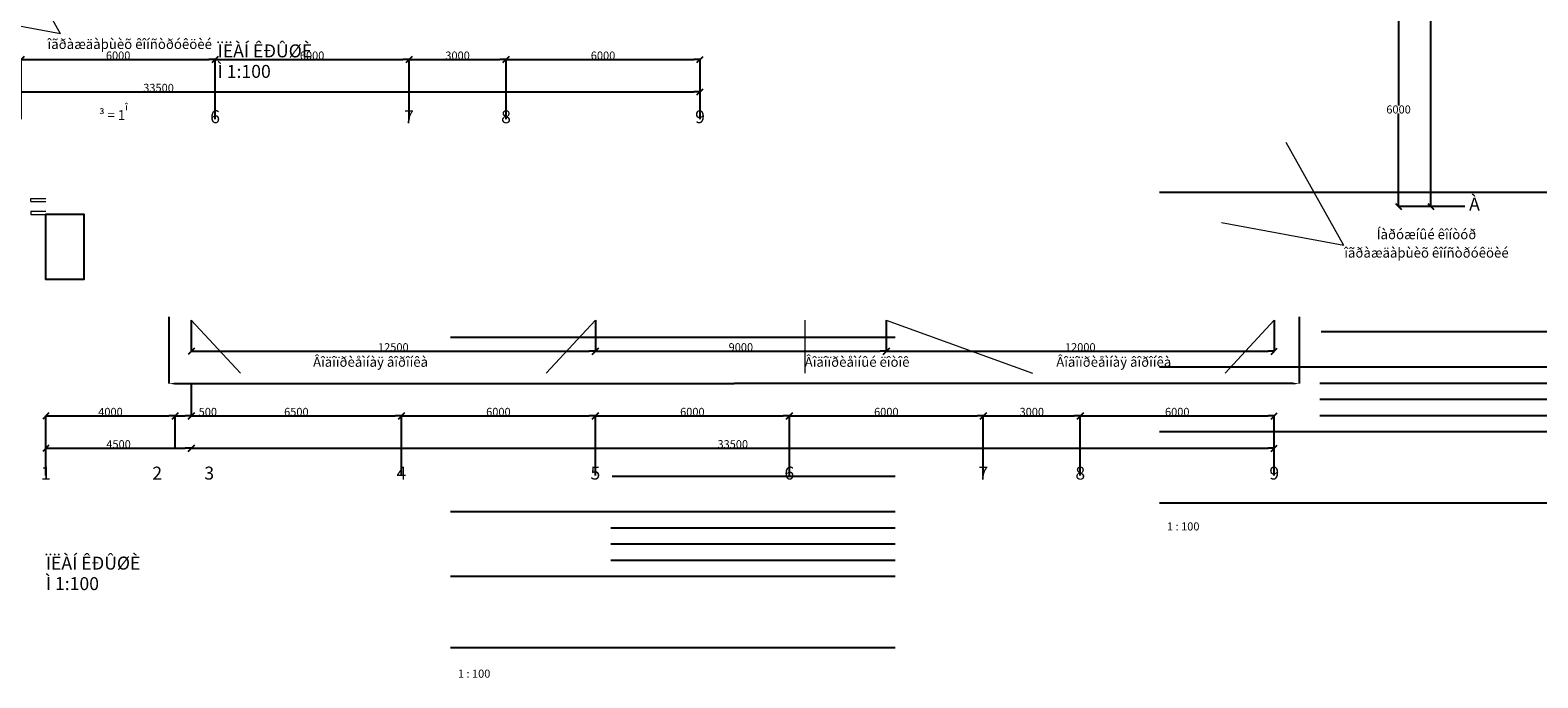
# Model space of a CAD drawing. Units: metres. Extents: x 534905 to 850645, y 9743772 to 9936297.
# Drawn here: x 778872 to 825511, y 9875345 to 9895376 of the extents above; entities that cross this region are included whole.
import ezdxf

# ---------------------------------------------------------------- set-up
doc = ezdxf.new("R2010")
doc.units = ezdxf.units.M
doc.header["$LTSCALE"] = 0.09
doc.header["$MEASUREMENT"] = 0
doc.layers.get('0').update_dxf_attribs({"lineweight": 0})
doc.layers.get('Defpoints').update_dxf_attribs({"color": 8, "lineweight": 0})
for name, color, linetype, lineweight in [('Lines_Ном_пера__1', 7, 'Continuous', 20), ('Lines_Ном_пера__2', 7, 'Continuous', 25), ('Текст_Ном_пера__33', 7, 'Continuous', 20)]:
    doc.layers.add(name, color=color, linetype=linetype, lineweight=lineweight)
doc.layers.add('Крыши', color=7, linetype='Continuous')
doc.layers.add('Размерные цепочки', color=7, linetype='Continuous')
doc.styles.get("Standard").update_dxf_attribs({"font": 'ARIAL.TTF'})
doc.styles.add('СГЕНЕРИР_СТИЛЬ_2', font='txt')
doc.styles.add('СГЕНЕРИР_СТИЛЬ_3', font='txt')
doc.styles.add('СГЕНЕРИР_СТИЛЬ_5', font='txt')
doc.styles.add('СГЕНЕРИР_СТИЛЬ_6', font='txt')
doc.dimstyles.new('СГЕНЕРИР_СТИЛЬ__1', dxfattribs={"dimtxt": 250, "dimasz": 190, "dimexe": 0.18, "dimexo": 0, "dimgap": 0.09, "dimtad": 1, "dimtih": 1, "dimtoh": 1, "dimdec": 0, "dimzin": 0, "dimdsep": 46, "dimtxsty": 'СГЕНЕРИР_СТИЛЬ_3', "dimblk": 'ARROWHEAD_6', "dimblk1": 'ARROWHEAD_6', "dimblk2": 'ARROWHEAD_6', "dimcen": 0.09, "dimclrd": 256, "dimclre": 256, "dimclrt": 256, "dimadec": 0, "dimazin": 0, "dimtfac": 1, "dimtdec": 4, "dimtmove": 2, "dimatfit": 3, "dimfxl": 1, "dimtolj": 1, "dimtzin": 0, "dimarcsym": 0})
doc.dimstyles.new('СГЕНЕРИР_СТИЛЬ__2', dxfattribs={"dimtxt": 250, "dimasz": 190, "dimexe": 0.18, "dimexo": 0, "dimgap": 0.09, "dimtad": 1, "dimtih": 1, "dimtoh": 1, "dimdec": 0, "dimzin": 0, "dimdsep": 46, "dimtxsty": 'СГЕНЕРИР_СТИЛЬ_3', "dimblk": 'ARROWHEAD_6', "dimblk1": 'ARROWHEAD_6', "dimblk2": 'ARROWHEAD_6', "dimcen": 0.09, "dimclrd": 256, "dimclre": 256, "dimclrt": 256, "dimadec": 0, "dimazin": 0, "dimtfac": 1, "dimtdec": 4, "dimtmove": 0, "dimatfit": 3, "dimfxl": 1, "dimtolj": 1, "dimtzin": 0, "dimarcsym": 0})
doc.dimstyles.new('СГЕНЕРИР_СТИЛЬ__3', dxfattribs={"dimtxt": 250, "dimasz": 190, "dimexe": 0.18, "dimexo": 300, "dimgap": 0.09, "dimtad": 1, "dimtih": 1, "dimtoh": 1, "dimdec": 0, "dimzin": 0, "dimdsep": 46, "dimtxsty": 'СГЕНЕРИР_СТИЛЬ_3', "dimblk": 'ARROWHEAD_6', "dimblk1": 'ARROWHEAD_6', "dimblk2": 'ARROWHEAD_6', "dimcen": 0.09, "dimclrd": 256, "dimclre": 256, "dimclrt": 256, "dimadec": 0, "dimazin": 0, "dimtfac": 1, "dimtdec": 4, "dimtmove": 0, "dimatfit": 3, "dimfxl": 1, "dimtolj": 1, "dimtzin": 0, "dimarcsym": 0})
doc.dimstyles.new('СГЕНЕРИР_СТИЛЬ__4', dxfattribs={"dimtxt": 250, "dimasz": 190, "dimexe": 0.18, "dimexo": 300, "dimgap": 0.09, "dimtad": 1, "dimtih": 1, "dimtoh": 1, "dimdec": 0, "dimzin": 0, "dimdsep": 46, "dimtxsty": 'СГЕНЕРИР_СТИЛЬ_3', "dimblk": 'ARROWHEAD_6', "dimblk1": 'ARROWHEAD_6', "dimblk2": 'ARROWHEAD_6', "dimcen": 0.09, "dimclrd": 256, "dimclre": 256, "dimclrt": 256, "dimadec": 0, "dimazin": 0, "dimtfac": 1, "dimtdec": 4, "dimtmove": 2, "dimatfit": 3, "dimfxl": 1, "dimtolj": 1, "dimtzin": 0, "dimarcsym": 0})
doc.dimstyles.new('СГЕНЕРИР_СТИЛЬ__5', dxfattribs={"dimtxt": 0.18, "dimasz": 182.4, "dimexe": 0.18, "dimexo": 0.0625, "dimgap": 0.09, "dimtad": 0, "dimtih": 1, "dimtoh": 1, "dimdec": 4, "dimzin": 0, "dimdsep": 46, "dimtxsty": 'Standard', "dimcen": 0.09, "dimadec": 0, "dimazin": 0, "dimtfac": 1, "dimtdec": 4, "dimtmove": 0, "dimatfit": 3, "dimldrblk": 'ARROWHEAD_11', "dimfxl": 1, "dimtolj": 1, "dimtzin": 0, "dimarcsym": 0})

# ---------------------------------------------------------------- blocks, each defined once
blk = doc.blocks.new('ARROWHEAD_6')
at = {"linetype": 'Continuous'}
for p, q in [((0, 0), (-1, 0)), ((-0.5, -0.5), (0.5, 0.5))]:
    blk.add_line(p, q, dxfattribs=at)
blk = doc.blocks.new('*D176')
at = {"layer": 'Defpoints', "color": 0, "linetype": 'Continuous'}
for p in [(784594, 9894466), (778594, 9892624), (784594, 9892624)]:
    blk.add_point(p, dxfattribs=at)
at = {"layer": 'Размерные цепочки', "linetype": 'Continuous', "lineweight": -2}
for p, q in [((778594, 9892624), (778594, 9894467)), ((778784, 9894466), (784404, 9894466)), ((784594, 9892624), (784594, 9894467))]:
    blk.add_line(p, q, dxfattribs=at)
at = {"layer": 'Размерные цепочки', "linetype": 'Continuous', "lineweight": -2, "xscale": 190, "yscale": 190, "zscale": 190, "rotation": 180}
blk.add_blockref('ARROWHEAD_6', (778594, 9894466), dxfattribs=at)
at = {"layer": 'Размерные цепочки', "linetype": 'Continuous', "lineweight": -2, "xscale": 190, "yscale": 190, "zscale": 190}
blk.add_blockref('ARROWHEAD_6', (784594, 9894466), dxfattribs=at)
at = {"layer": 'Размерные цепочки', "linetype": 'Continuous', "insert": (781594, 9894591), "char_height": 250, "attachment_point": 5, "style": 'СГЕНЕРИР_СТИЛЬ_3'}
blk.add_mtext('\\A1;6000', dxfattribs=at)
blk = doc.blocks.new('*D177')
at = {"layer": 'Defpoints', "color": 0, "linetype": 'Continuous'}
for p in [(790594, 9894466), (784594, 9892624), (790594, 9892624)]:
    blk.add_point(p, dxfattribs=at)
at = {"layer": 'Размерные цепочки', "linetype": 'Continuous', "lineweight": -2}
for p, q in [((784594, 9892624), (784594, 9894467)), ((784784, 9894466), (790404, 9894466)), ((790594, 9892624), (790594, 9894467))]:
    blk.add_line(p, q, dxfattribs=at)
at = {"layer": 'Размерные цепочки', "linetype": 'Continuous', "lineweight": -2, "xscale": 190, "yscale": 190, "zscale": 190, "rotation": 180}
blk.add_blockref('ARROWHEAD_6', (784594, 9894466), dxfattribs=at)
at = {"layer": 'Размерные цепочки', "linetype": 'Continuous', "lineweight": -2, "xscale": 190, "yscale": 190, "zscale": 190}
blk.add_blockref('ARROWHEAD_6', (790594, 9894466), dxfattribs=at)
at = {"layer": 'Размерные цепочки', "linetype": 'Continuous', "insert": (787594, 9894591), "char_height": 250, "attachment_point": 5, "style": 'СГЕНЕРИР_СТИЛЬ_3'}
blk.add_mtext('\\A1;6000', dxfattribs=at)
blk = doc.blocks.new('*D178')
at = {"layer": 'Defpoints', "color": 0, "linetype": 'Continuous'}
for p in [(793594, 9894466), (790594, 9892624), (793594, 9892624)]:
    blk.add_point(p, dxfattribs=at)
at = {"layer": 'Размерные цепочки', "linetype": 'Continuous', "lineweight": -2}
for p, q in [((790594, 9892624), (790594, 9894467)), ((790784, 9894466), (793404, 9894466)), ((793594, 9892624), (793594, 9894467))]:
    blk.add_line(p, q, dxfattribs=at)
at = {"layer": 'Размерные цепочки', "linetype": 'Continuous', "lineweight": -2, "xscale": 190, "yscale": 190, "zscale": 190, "rotation": 180}
blk.add_blockref('ARROWHEAD_6', (790594, 9894466), dxfattribs=at)
at = {"layer": 'Размерные цепочки', "linetype": 'Continuous', "lineweight": -2, "xscale": 190, "yscale": 190, "zscale": 190}
blk.add_blockref('ARROWHEAD_6', (793594, 9894466), dxfattribs=at)
at = {"layer": 'Размерные цепочки', "linetype": 'Continuous', "insert": (792094, 9894591), "char_height": 250, "attachment_point": 5, "style": 'СГЕНЕРИР_СТИЛЬ_3'}
blk.add_mtext('\\A1;3000', dxfattribs=at)
blk = doc.blocks.new('*D179')
at = {"layer": 'Defpoints', "color": 0, "linetype": 'Continuous'}
for p in [(799594, 9894466), (793594, 9892624), (799594, 9892624)]:
    blk.add_point(p, dxfattribs=at)
at = {"layer": 'Размерные цепочки', "linetype": 'Continuous', "lineweight": -2}
for p, q in [((793594, 9892624), (793594, 9894467)), ((793784, 9894466), (799404, 9894466)), ((799594, 9892624), (799594, 9894467))]:
    blk.add_line(p, q, dxfattribs=at)
at = {"layer": 'Размерные цепочки', "linetype": 'Continuous', "lineweight": -2, "xscale": 190, "yscale": 190, "zscale": 190, "rotation": 180}
blk.add_blockref('ARROWHEAD_6', (793594, 9894466), dxfattribs=at)
at = {"layer": 'Размерные цепочки', "linetype": 'Continuous', "lineweight": -2, "xscale": 190, "yscale": 190, "zscale": 190}
blk.add_blockref('ARROWHEAD_6', (799594, 9894466), dxfattribs=at)
at = {"layer": 'Размерные цепочки', "linetype": 'Continuous', "insert": (796594, 9894591), "char_height": 250, "attachment_point": 5, "style": 'СГЕНЕРИР_СТИЛЬ_3'}
blk.add_mtext('\\A1;6000', dxfattribs=at)
blk = doc.blocks.new('*D198')
at = {"layer": 'Defpoints', "color": 0, "linetype": 'Continuous'}
for p in [(766094, 9893466), (799594, 9893466), (799594, 9892624)]:
    blk.add_point(p, dxfattribs=at)
at = {"layer": 'Размерные цепочки', "linetype": 'Continuous', "lineweight": -2}
for p, q in [((766094, 9893466), (766094, 9893467)), ((766284, 9893466), (799404, 9893466)), ((799594, 9892624), (799594, 9893467))]:
    blk.add_line(p, q, dxfattribs=at)
at = {"layer": 'Размерные цепочки', "linetype": 'Continuous', "lineweight": -2, "xscale": 190, "yscale": 190, "zscale": 190, "rotation": 180}
blk.add_blockref('ARROWHEAD_6', (766094, 9893466), dxfattribs=at)
at = {"layer": 'Размерные цепочки', "linetype": 'Continuous', "lineweight": -2, "xscale": 190, "yscale": 190, "zscale": 190}
blk.add_blockref('ARROWHEAD_6', (799594, 9893466), dxfattribs=at)
at = {"layer": 'Размерные цепочки', "linetype": 'Continuous', "insert": (782844, 9893591), "char_height": 250, "attachment_point": 5, "style": 'СГЕНЕРИР_СТИЛЬ_3'}
blk.add_mtext('\\A1;33500', dxfattribs=at)
blk = doc.blocks.new('Крыша_1', base_point=(-49246, 115339))
at = {"layer": 'Lines_Ном_пера__2', "linetype": 'Continuous', "flags": 128}
blk.add_lwpolyline([(-49246, 115339), (-49246, 114039), (-49246, 113339), (-48046, 113339), (-48046, 114039), (-48046, 115339)], close=True, dxfattribs=at)
blk = doc.blocks.new('*D199')
at = {"layer": 'Defpoints', "color": 0, "linetype": 'Continuous'}
for p in [(783357, 9883445), (783357, 9882445), (779357, 9881602)]:
    blk.add_point(p, dxfattribs=at)
at = {"layer": 'Размерные цепочки', "linetype": 'Continuous', "lineweight": -2}
for p, q in [((779357, 9881602), (779357, 9883445)), ((779547, 9883445), (783167, 9883445)), ((783357, 9882445), (783357, 9883445))]:
    blk.add_line(p, q, dxfattribs=at)
at = {"layer": 'Размерные цепочки', "linetype": 'Continuous', "lineweight": -2, "xscale": 190, "yscale": 190, "zscale": 190, "rotation": 180}
blk.add_blockref('ARROWHEAD_6', (779357, 9883445), dxfattribs=at)
at = {"layer": 'Размерные цепочки', "linetype": 'Continuous', "lineweight": -2, "xscale": 190, "yscale": 190, "zscale": 190}
blk.add_blockref('ARROWHEAD_6', (783357, 9883445), dxfattribs=at)
at = {"layer": 'Размерные цепочки', "linetype": 'Continuous', "insert": (781357, 9883570), "char_height": 250, "attachment_point": 5, "style": 'СГЕНЕРИР_СТИЛЬ_3'}
blk.add_mtext('\\A1;4000', dxfattribs=at)
blk = doc.blocks.new('*D200')
at = {"layer": 'Defpoints', "color": 0, "linetype": 'Continuous'}
for p in [(783857, 9884405), (783857, 9883445), (783357, 9882445)]:
    blk.add_point(p, dxfattribs=at)
at = {"layer": 'Размерные цепочки', "linetype": 'Continuous', "lineweight": -2}
for p, q in [((783857, 9884405), (783857, 9883445)), ((783357, 9882445), (783357, 9883445)), ((783547, 9883445), (783667, 9883445)), ((783857, 9883445), (784690, 9883445))]:
    blk.add_line(p, q, dxfattribs=at)
at = {"layer": 'Размерные цепочки', "linetype": 'Continuous', "lineweight": -2, "xscale": 190, "yscale": 190, "zscale": 190, "rotation": 180}
blk.add_blockref('ARROWHEAD_6', (783357, 9883445), dxfattribs=at)
at = {"layer": 'Размерные цепочки', "linetype": 'Continuous', "lineweight": -2, "xscale": 190, "yscale": 190, "zscale": 190}
blk.add_blockref('ARROWHEAD_6', (783857, 9883445), dxfattribs=at)
at = {"layer": 'Размерные цепочки', "linetype": 'Continuous', "insert": (784369, 9883570), "char_height": 250, "attachment_point": 5, "style": 'СГЕНЕРИР_СТИЛЬ_3'}
blk.add_mtext('\\A1;500', dxfattribs=at)
blk = doc.blocks.new('*D201')
at = {"layer": 'Defpoints', "color": 0, "linetype": 'Continuous'}
for p in [(783857, 9884405), (790357, 9883445), (790357, 9881602)]:
    blk.add_point(p, dxfattribs=at)
at = {"layer": 'Размерные цепочки', "linetype": 'Continuous', "lineweight": -2}
for p, q in [((783857, 9884405), (783857, 9883445)), ((784047, 9883445), (790167, 9883445)), ((790357, 9881602), (790357, 9883445))]:
    blk.add_line(p, q, dxfattribs=at)
at = {"layer": 'Размерные цепочки', "linetype": 'Continuous', "lineweight": -2, "xscale": 190, "yscale": 190, "zscale": 190, "rotation": 180}
blk.add_blockref('ARROWHEAD_6', (783857, 9883445), dxfattribs=at)
at = {"layer": 'Размерные цепочки', "linetype": 'Continuous', "lineweight": -2, "xscale": 190, "yscale": 190, "zscale": 190}
blk.add_blockref('ARROWHEAD_6', (790357, 9883445), dxfattribs=at)
at = {"layer": 'Размерные цепочки', "linetype": 'Continuous', "insert": (787107, 9883570), "char_height": 250, "attachment_point": 5, "style": 'СГЕНЕРИР_СТИЛЬ_3'}
blk.add_mtext('\\A1;6500', dxfattribs=at)
blk = doc.blocks.new('*D202')
at = {"layer": 'Defpoints', "color": 0, "linetype": 'Continuous'}
for p in [(796357, 9883445), (790357, 9881602), (796357, 9881602)]:
    blk.add_point(p, dxfattribs=at)
at = {"layer": 'Размерные цепочки', "linetype": 'Continuous', "lineweight": -2}
for p, q in [((790357, 9881602), (790357, 9883445)), ((790547, 9883445), (796167, 9883445)), ((796357, 9881602), (796357, 9883445))]:
    blk.add_line(p, q, dxfattribs=at)
at = {"layer": 'Размерные цепочки', "linetype": 'Continuous', "lineweight": -2, "xscale": 190, "yscale": 190, "zscale": 190, "rotation": 180}
blk.add_blockref('ARROWHEAD_6', (790357, 9883445), dxfattribs=at)
at = {"layer": 'Размерные цепочки', "linetype": 'Continuous', "lineweight": -2, "xscale": 190, "yscale": 190, "zscale": 190}
blk.add_blockref('ARROWHEAD_6', (796357, 9883445), dxfattribs=at)
at = {"layer": 'Размерные цепочки', "linetype": 'Continuous', "insert": (793357, 9883570), "char_height": 250, "attachment_point": 5, "style": 'СГЕНЕРИР_СТИЛЬ_3'}
blk.add_mtext('\\A1;6000', dxfattribs=at)
blk = doc.blocks.new('*D203')
at = {"layer": 'Defpoints', "color": 0, "linetype": 'Continuous'}
for p in [(802357, 9883445), (796357, 9881602), (802357, 9881602)]:
    blk.add_point(p, dxfattribs=at)
at = {"layer": 'Размерные цепочки', "linetype": 'Continuous', "lineweight": -2}
for p, q in [((796357, 9881602), (796357, 9883445)), ((796547, 9883445), (802167, 9883445)), ((802357, 9881602), (802357, 9883445))]:
    blk.add_line(p, q, dxfattribs=at)
at = {"layer": 'Размерные цепочки', "linetype": 'Continuous', "lineweight": -2, "xscale": 190, "yscale": 190, "zscale": 190, "rotation": 180}
blk.add_blockref('ARROWHEAD_6', (796357, 9883445), dxfattribs=at)
at = {"layer": 'Размерные цепочки', "linetype": 'Continuous', "lineweight": -2, "xscale": 190, "yscale": 190, "zscale": 190}
blk.add_blockref('ARROWHEAD_6', (802357, 9883445), dxfattribs=at)
at = {"layer": 'Размерные цепочки', "linetype": 'Continuous', "insert": (799357, 9883570), "char_height": 250, "attachment_point": 5, "style": 'СГЕНЕРИР_СТИЛЬ_3'}
blk.add_mtext('\\A1;6000', dxfattribs=at)
blk = doc.blocks.new('*D204')
at = {"layer": 'Defpoints', "color": 0, "linetype": 'Continuous'}
for p in [(808357, 9883445), (802357, 9881602), (808357, 9881602)]:
    blk.add_point(p, dxfattribs=at)
at = {"layer": 'Размерные цепочки', "linetype": 'Continuous', "lineweight": -2}
for p, q in [((802357, 9881602), (802357, 9883445)), ((802547, 9883445), (808167, 9883445)), ((808357, 9881602), (808357, 9883445))]:
    blk.add_line(p, q, dxfattribs=at)
at = {"layer": 'Размерные цепочки', "linetype": 'Continuous', "lineweight": -2, "xscale": 190, "yscale": 190, "zscale": 190, "rotation": 180}
blk.add_blockref('ARROWHEAD_6', (802357, 9883445), dxfattribs=at)
at = {"layer": 'Размерные цепочки', "linetype": 'Continuous', "lineweight": -2, "xscale": 190, "yscale": 190, "zscale": 190}
blk.add_blockref('ARROWHEAD_6', (808357, 9883445), dxfattribs=at)
at = {"layer": 'Размерные цепочки', "linetype": 'Continuous', "insert": (805357, 9883570), "char_height": 250, "attachment_point": 5, "style": 'СГЕНЕРИР_СТИЛЬ_3'}
blk.add_mtext('\\A1;6000', dxfattribs=at)
blk = doc.blocks.new('*D205')
at = {"layer": 'Defpoints', "color": 0, "linetype": 'Continuous'}
for p in [(811357, 9883445), (808357, 9881602), (811357, 9881602)]:
    blk.add_point(p, dxfattribs=at)
at = {"layer": 'Размерные цепочки', "linetype": 'Continuous', "lineweight": -2}
for p, q in [((808357, 9881602), (808357, 9883445)), ((808547, 9883445), (811167, 9883445)), ((811357, 9881602), (811357, 9883445))]:
    blk.add_line(p, q, dxfattribs=at)
at = {"layer": 'Размерные цепочки', "linetype": 'Continuous', "lineweight": -2, "xscale": 190, "yscale": 190, "zscale": 190, "rotation": 180}
blk.add_blockref('ARROWHEAD_6', (808357, 9883445), dxfattribs=at)
at = {"layer": 'Размерные цепочки', "linetype": 'Continuous', "lineweight": -2, "xscale": 190, "yscale": 190, "zscale": 190}
blk.add_blockref('ARROWHEAD_6', (811357, 9883445), dxfattribs=at)
at = {"layer": 'Размерные цепочки', "linetype": 'Continuous', "insert": (809857, 9883570), "char_height": 250, "attachment_point": 5, "style": 'СГЕНЕРИР_СТИЛЬ_3'}
blk.add_mtext('\\A1;3000', dxfattribs=at)
blk = doc.blocks.new('*D206')
at = {"layer": 'Defpoints', "color": 0, "linetype": 'Continuous'}
for p in [(817357, 9883445), (811357, 9881602), (817357, 9881602)]:
    blk.add_point(p, dxfattribs=at)
at = {"layer": 'Размерные цепочки', "linetype": 'Continuous', "lineweight": -2}
for p, q in [((811357, 9881602), (811357, 9883445)), ((811547, 9883445), (817167, 9883445)), ((817357, 9881602), (817357, 9883445))]:
    blk.add_line(p, q, dxfattribs=at)
at = {"layer": 'Размерные цепочки', "linetype": 'Continuous', "lineweight": -2, "xscale": 190, "yscale": 190, "zscale": 190, "rotation": 180}
blk.add_blockref('ARROWHEAD_6', (811357, 9883445), dxfattribs=at)
at = {"layer": 'Размерные цепочки', "linetype": 'Continuous', "lineweight": -2, "xscale": 190, "yscale": 190, "zscale": 190}
blk.add_blockref('ARROWHEAD_6', (817357, 9883445), dxfattribs=at)
at = {"layer": 'Размерные цепочки', "linetype": 'Continuous', "insert": (814357, 9883570), "char_height": 250, "attachment_point": 5, "style": 'СГЕНЕРИР_СТИЛЬ_3'}
blk.add_mtext('\\A1;6000', dxfattribs=at)
blk = doc.blocks.new('*D212')
at = {"layer": 'Defpoints', "color": 0, "linetype": 'Continuous'}
for p in [(783857, 9886411), (796357, 9886411), (796357, 9885445)]:
    blk.add_point(p, dxfattribs=at)
at = {"layer": 'Размерные цепочки', "linetype": 'Continuous', "lineweight": -2}
for p, q in [((783857, 9886411), (783857, 9885445)), ((796357, 9886411), (796357, 9885445)), ((784047, 9885445), (796167, 9885445))]:
    blk.add_line(p, q, dxfattribs=at)
at = {"layer": 'Размерные цепочки', "linetype": 'Continuous', "lineweight": -2, "xscale": 190, "yscale": 190, "zscale": 190, "rotation": 180}
blk.add_blockref('ARROWHEAD_6', (783857, 9885445), dxfattribs=at)
at = {"layer": 'Размерные цепочки', "linetype": 'Continuous', "lineweight": -2, "xscale": 190, "yscale": 190, "zscale": 190}
blk.add_blockref('ARROWHEAD_6', (796357, 9885445), dxfattribs=at)
at = {"layer": 'Размерные цепочки', "linetype": 'Continuous', "insert": (790107, 9885570), "char_height": 250, "attachment_point": 5, "style": 'СГЕНЕРИР_СТИЛЬ_3'}
blk.add_mtext('\\A1;12500', dxfattribs=at)
blk = doc.blocks.new('*D213')
at = {"layer": 'Defpoints', "color": 0, "linetype": 'Continuous'}
for p in [(796357, 9886411), (805357, 9886411), (805357, 9885445)]:
    blk.add_point(p, dxfattribs=at)
at = {"layer": 'Размерные цепочки', "linetype": 'Continuous', "lineweight": -2}
for p, q in [((796357, 9886411), (796357, 9885445)), ((805357, 9886411), (805357, 9885445)), ((796547, 9885445), (805167, 9885445))]:
    blk.add_line(p, q, dxfattribs=at)
at = {"layer": 'Размерные цепочки', "linetype": 'Continuous', "lineweight": -2, "xscale": 190, "yscale": 190, "zscale": 190, "rotation": 180}
blk.add_blockref('ARROWHEAD_6', (796357, 9885445), dxfattribs=at)
at = {"layer": 'Размерные цепочки', "linetype": 'Continuous', "lineweight": -2, "xscale": 190, "yscale": 190, "zscale": 190}
blk.add_blockref('ARROWHEAD_6', (805357, 9885445), dxfattribs=at)
at = {"layer": 'Размерные цепочки', "linetype": 'Continuous', "insert": (800857, 9885570), "char_height": 250, "attachment_point": 5, "style": 'СГЕНЕРИР_СТИЛЬ_3'}
blk.add_mtext('\\A1;9000', dxfattribs=at)
blk = doc.blocks.new('*D214')
at = {"layer": 'Defpoints', "color": 0, "linetype": 'Continuous'}
for p in [(805357, 9886411), (817357, 9886411), (817357, 9885445)]:
    blk.add_point(p, dxfattribs=at)
at = {"layer": 'Размерные цепочки', "linetype": 'Continuous', "lineweight": -2}
for p, q in [((805357, 9886411), (805357, 9885445)), ((817357, 9886411), (817357, 9885445)), ((805547, 9885445), (817167, 9885445))]:
    blk.add_line(p, q, dxfattribs=at)
at = {"layer": 'Размерные цепочки', "linetype": 'Continuous', "lineweight": -2, "xscale": 190, "yscale": 190, "zscale": 190, "rotation": 180}
blk.add_blockref('ARROWHEAD_6', (805357, 9885445), dxfattribs=at)
at = {"layer": 'Размерные цепочки', "linetype": 'Continuous', "lineweight": -2, "xscale": 190, "yscale": 190, "zscale": 190}
blk.add_blockref('ARROWHEAD_6', (817357, 9885445), dxfattribs=at)
at = {"layer": 'Размерные цепочки', "linetype": 'Continuous', "insert": (811357, 9885570), "char_height": 250, "attachment_point": 5, "style": 'СГЕНЕРИР_СТИЛЬ_3'}
blk.add_mtext('\\A1;12000', dxfattribs=at)
blk = doc.blocks.new('*D215')
at = {"layer": 'Defpoints', "color": 0, "linetype": 'Continuous'}
for p in [(822203, 9913923), (823551, 9913923), (823551, 9889923)]:
    blk.add_point(p, dxfattribs=at)
at = {"layer": 'Размерные цепочки', "linetype": 'Continuous', "lineweight": -2}
for p, q in [((823251, 9913923), (822203, 9913923)), ((822203, 9913733), (822203, 9902049)), ((822203, 9890113), (822203, 9901798)), ((823251, 9889923), (822203, 9889923))]:
    blk.add_line(p, q, dxfattribs=at)
at = {"layer": 'Размерные цепочки', "linetype": 'Continuous', "lineweight": -2, "xscale": 190, "yscale": 190, "zscale": 190}
for p, rotation in [((822203, 9913923), 90), ((822203, 9889923), 270)]:
    blk.add_blockref('ARROWHEAD_6', p, dxfattribs=dict(at, rotation=rotation))
at = {"layer": 'Размерные цепочки', "linetype": 'Continuous', "insert": (822203, 9901923), "char_height": 250, "attachment_point": 5, "style": 'СГЕНЕРИР_СТИЛЬ_3'}
blk.add_mtext('\\A1;24000', dxfattribs=at)
blk = doc.blocks.new('*D216')
at = {"layer": 'Defpoints', "color": 0, "linetype": 'Continuous'}
for p in [(821203, 9895923), (823551, 9895923), (823551, 9889923)]:
    blk.add_point(p, dxfattribs=at)
at = {"layer": 'Размерные цепочки', "linetype": 'Continuous', "lineweight": -2}
for p, q in [((823251, 9895923), (821203, 9895923)), ((821203, 9895733), (821203, 9893049)), ((821203, 9890113), (821203, 9892798)), ((823251, 9889923), (821203, 9889923))]:
    blk.add_line(p, q, dxfattribs=at)
at = {"layer": 'Размерные цепочки', "linetype": 'Continuous', "lineweight": -2, "xscale": 190, "yscale": 190, "zscale": 190}
for p, rotation in [((821203, 9895923), 90), ((821203, 9889923), 270)]:
    blk.add_blockref('ARROWHEAD_6', p, dxfattribs=dict(at, rotation=rotation))
at = {"layer": 'Размерные цепочки', "linetype": 'Continuous', "insert": (821203, 9892923), "char_height": 250, "attachment_point": 5, "style": 'СГЕНЕРИР_СТИЛЬ_3'}
blk.add_mtext('\\A1;6000', dxfattribs=at)
blk = doc.blocks.new('*D220')
at = {"layer": 'Defpoints', "color": 0, "linetype": 'Continuous'}
for p in [(783167, 9886511), (818127, 9886511), (818127, 9884445)]:
    blk.add_point(p, dxfattribs=at)
at = {"layer": 'Размерные цепочки', "color": 0, "linetype": 'Continuous', "lineweight": -2}
for p, q in [((783167, 9886511), (783167, 9884445)), ((818127, 9886511), (818127, 9884445)), ((783350, 9884445), (800646, 9884445)), ((817944, 9884445), (800648, 9884445))]:
    blk.add_line(p, q, dxfattribs=at)
at = {"layer": 'Размерные цепочки', "color": 0, "linetype": 'Continuous'}
for points in [[(783350, 9884475), (783350, 9884414), (783167, 9884445)], [(817944, 9884475), (817944, 9884414), (818127, 9884445)]]:
    blk.add_solid(points, dxfattribs=at)
at = {"layer": 'Размерные цепочки', "color": 0, "linetype": 'Continuous', "insert": (800647, 9884445), "char_height": 0.18, "attachment_point": 5}
blk.add_mtext('\\A1;34959.5000', dxfattribs=at)
blk = doc.blocks.new('ARROWHEAD_11')
at = {"linetype": 'Continuous'}
blk.add_line((0, 0), (-1, 0), dxfattribs=at)
at = {"linetype": 'Continuous', "const_width": 0.25, "flags": 128}
blk.add_lwpolyline([(-0.125, 0, 1), (0.125, 0, 1)], format="xyb", close=True, dxfattribs=at)
blk = doc.blocks.new('*D224')
at = {"layer": 'Defpoints', "color": 0, "linetype": 'Continuous'}
for p in [(783857, 9882445), (783857, 9882445), (779357, 9881602)]:
    blk.add_point(p, dxfattribs=at)
at = {"layer": 'Размерные цепочки', "linetype": 'Continuous', "lineweight": -2}
for p, q in [((779357, 9881602), (779357, 9882445)), ((779547, 9882445), (783667, 9882445)), ((783857, 9882445), (783857, 9882445))]:
    blk.add_line(p, q, dxfattribs=at)
at = {"layer": 'Размерные цепочки', "linetype": 'Continuous', "lineweight": -2, "xscale": 190, "yscale": 190, "zscale": 190, "rotation": 180}
blk.add_blockref('ARROWHEAD_6', (779357, 9882445), dxfattribs=at)
at = {"layer": 'Размерные цепочки', "linetype": 'Continuous', "lineweight": -2, "xscale": 190, "yscale": 190, "zscale": 190}
blk.add_blockref('ARROWHEAD_6', (783857, 9882445), dxfattribs=at)
at = {"layer": 'Размерные цепочки', "linetype": 'Continuous', "insert": (781607, 9882570), "char_height": 250, "attachment_point": 5, "style": 'СГЕНЕРИР_СТИЛЬ_3'}
blk.add_mtext('\\A1;4500', dxfattribs=at)
blk = doc.blocks.new('*D225')
at = {"layer": 'Defpoints', "color": 0, "linetype": 'Continuous'}
for p in [(783857, 9882445), (817357, 9882445), (817357, 9881602)]:
    blk.add_point(p, dxfattribs=at)
at = {"layer": 'Размерные цепочки', "linetype": 'Continuous', "lineweight": -2}
for p, q in [((783857, 9882445), (783857, 9882445)), ((784047, 9882445), (817167, 9882445)), ((817357, 9881602), (817357, 9882445))]:
    blk.add_line(p, q, dxfattribs=at)
at = {"layer": 'Размерные цепочки', "linetype": 'Continuous', "lineweight": -2, "xscale": 190, "yscale": 190, "zscale": 190, "rotation": 180}
blk.add_blockref('ARROWHEAD_6', (783857, 9882445), dxfattribs=at)
at = {"layer": 'Размерные цепочки', "linetype": 'Continuous', "lineweight": -2, "xscale": 190, "yscale": 190, "zscale": 190}
blk.add_blockref('ARROWHEAD_6', (817357, 9882445), dxfattribs=at)
at = {"layer": 'Размерные цепочки', "linetype": 'Continuous', "insert": (800607, 9882570), "char_height": 250, "attachment_point": 5, "style": 'СГЕНЕРИР_СТИЛЬ_3'}
blk.add_mtext('\\A1;33500', dxfattribs=at)

msp = doc.modelspace()

# ---------------------------------------------------------------- linework, layer by layer
at = {"layer": 'Lines_Ном_пера__1', "linetype": 'Continuous'}
for p, q in [((779812.90417, 9895261.11723), (778027.45703, 9898451.288)), ((779812.90417, 9895261.11723), (776022.40234, 9895968.15367)), ((819512.21787, 9888714.50467), (817726.77072, 9891904.67544)), ((778897.27072, 9890173.41134), (779357.27072, 9890173.41134)), ((778897.27072, 9890073.41134), (778897.27072, 9890173.41134)), ((778897.27072, 9890073.41134), (779357.27072, 9890073.41134)), ((778897.27072, 9889773.41134), (779357.27072, 9889773.41134)), ((778897.27072, 9889773.41134), (778897.27072, 9889673.41134)), ((778897.27072, 9889673.41134), (779357.27072, 9889673.41134)), ((819512.21787, 9888714.50467), (815721.71604, 9889421.54111)), ((783857.18778, 9886411.1267), (785379.90483, 9884768.35597)), ((796357.27072, 9886411.1267), (794834.55367, 9884768.35597)), ((802832.77066, 9886411.1267), (802832.77066, 9884768.35597)), ((805357.27072, 9886411.1267), (809879.98778, 9884768.35597)), ((817357.27072, 9886411.1267), (815834.55367, 9884768.35597))]:
    msp.add_line(p, q, dxfattribs=at)
at = {"layer": 'Lines_Ном_пера__2', "linetype": 'Continuous'}
for p, q in [((813812.64889, 9890360.74893), (827567.92506, 9890360.74893)), ((791876.77954, 9885885.73303), (805632.05571, 9885885.73303)), ((818812.64889, 9886060.74893), (827567.92506, 9886060.74893)), ((813812.64889, 9884960.74893), (827567.92506, 9884960.74893)), ((818767.64889, 9884460.74893), (827567.92506, 9884460.74893)), ((818767.64889, 9883960.74893), (827567.92506, 9883960.74893)), ((818767.64889, 9883460.74893), (827567.92506, 9883460.74893)), ((813812.64889, 9882960.74893), (827567.92506, 9882960.74893)), ((796876.77954, 9881585.73303), (805632.05571, 9881585.73303)), ((813812.64889, 9880760.74893), (827567.92506, 9880760.74893)), ((791876.77954, 9880485.73303), (805632.05571, 9880485.73303)), ((796831.77954, 9879985.73303), (805632.05571, 9879985.73303)), ((796831.77954, 9879485.73303), (805632.05571, 9879485.73303)), ((796831.77954, 9878985.73303), (805632.05571, 9878985.73303)), ((791876.77954, 9878485.73303), (805632.05571, 9878485.73303)), ((791876.77954, 9876285.73303), (805632.05571, 9876285.73303))]:
    msp.add_line(p, q, dxfattribs=at)

# ---------------------------------------------------------------- block references
at = {"layer": 'Крыши', "linetype": 'Continuous'}
msp.add_blockref('Крыша_1', (779347.27072, 9889673.41134), dxfattribs=at)

# ---------------------------------------------------------------- texts
at = {"layer": 'Текст_Ном_пера__33'}
for s, height, style, p in [('îãðàæäàþùèõ êîíñòðóêöèé', 300, 'СГЕНЕРИР_СТИЛЬ_2', (779410.73578, 9894794.06597)), ('1 : 100', 250, 'СГЕНЕРИР_СТИЛЬ_6', (792103.42328, 9875349.2352))]:
    msp.add_text(s, height=height, dxfattribs=dict(at, style=style)).set_placement(p)
at = {"layer": 'Текст_Ном_пера__33', "linetype": 'Continuous'}
for s, insert, char_height, attachment_point, line_spacing_factor, style in [('{ÏËÀÍ ÊÐÛØÈ\\PÌ 1:100}', (784670.69322, 9893775.57891), 400, 7, 0.95226, 'СГЕНЕРИР_СТИЛЬ_6'), ('{Íàðóæíûé êîíòóð\\Pîãðàæäàþùèõ êîíñòðóêöèé}', (822067.19234, 9888247.45341), 300, 8, 1.139818, 'СГЕНЕРИР_СТИЛЬ_2'), ('{ÏËÀÍ ÊÐÛØÈ\\PÌ 1:100}', (779357.27072, 9877933.45825), 400, 7, 0.95226, 'СГЕНЕРИР_СТИЛЬ_6')]:
    msp.add_mtext(s, dxfattribs=dict(at, insert=insert, char_height=char_height, attachment_point=attachment_point, line_spacing_factor=line_spacing_factor, style=style))
for s, insert, char_height, attachment_point, style in [('{³ = 1\\A1{\\H0.7x;\\Sî^  ;}}', (781006.27118, 9892602.15934), 300, 7, 'СГЕНЕРИР_СТИЛЬ_5'), ('{6}', (784442.05435, 9892646.44188), 400, 4, 'СГЕНЕРИР_СТИЛЬ_2'), ('{7}', (790442.05435, 9892646.44188), 400, 4, 'СГЕНЕРИР_СТИЛЬ_2'), ('{8}', (793442.05435, 9892646.44188), 400, 4, 'СГЕНЕРИР_СТИЛЬ_2'), ('{9}', (799442.05435, 9892646.44188), 400, 4, 'СГЕНЕРИР_СТИЛЬ_2'), ('{À}', (823551.43678, 9889946.26882), 400, 5, 'СГЕНЕРИР_СТИЛЬ_2'), ('{Âîäîïðèåìíàÿ âîðîíêà}', (787623.58052, 9884871.21643), 300, 7, 'СГЕНЕРИР_СТИЛЬ_2'), ('{Âîäîïðèåìíûé ëîòîê}', (802832.77066, 9884871.21643), 300, 7, 'СГЕНЕРИР_СТИЛЬ_2'), ('{Âîäîïðèåìíàÿ âîðîíêà}', (810613.59503, 9884871.21643), 300, 7, 'СГЕНЕРИР_СТИЛЬ_2'), ('{1}', (779205.49869, 9881624.81342), 400, 4, 'СГЕНЕРИР_СТИЛЬ_2'), ('{2}', (782650.95761, 9881624.81342), 400, 4, 'СГЕНЕРИР_СТИЛЬ_2'), ('{3}', (784260.03978, 9881624.81342), 400, 4, 'СГЕНЕРИР_СТИЛЬ_2'), ('{4}', (790205.49869, 9881624.81342), 400, 4, 'СГЕНЕРИР_СТИЛЬ_2'), ('{5}', (796205.49869, 9881624.81342), 400, 4, 'СГЕНЕРИР_СТИЛЬ_2'), ('{6}', (802205.49869, 9881624.81342), 400, 4, 'СГЕНЕРИР_СТИЛЬ_2'), ('{7}', (808205.49869, 9881624.81342), 400, 4, 'СГЕНЕРИР_СТИЛЬ_2'), ('{8}', (811205.49869, 9881624.81342), 400, 4, 'СГЕНЕРИР_СТИЛЬ_2'), ('{9}', (817205.49869, 9881624.81342), 400, 4, 'СГЕНЕРИР_СТИЛЬ_2'), ('{1 : 100}', (814039.29263, 9879824.2511), 250, 7, 'СГЕНЕРИР_СТИЛЬ_6')]:
    msp.add_mtext(s, dxfattribs=dict(at, insert=insert, char_height=char_height, attachment_point=attachment_point, style=style))

# ---------------------------------------------------------------- dimensions: what is measured, and where the dimension line sits
at = {"layer": 'Размерные цепочки', "linetype": 'Continuous'}
for base, p2, dimstyle, picture, middle in [((822203.32288, 9913923.41134), (823551.43678, 9913923.41134), 'СГЕНЕРИР_СТИЛЬ__3', '*D215', (822203.32288, 9901923.41134)), ((821203.32288, 9895923.41134), (823551.43678, 9895923.41134), 'СГЕНЕРИР_СТИЛЬ__4', '*D216', (821203.32288, 9892923.41134))]:
    dim = msp.add_linear_dim(base=base, p1=(823551.43678, 9889923.41134), p2=p2, angle=90, dimstyle=dimstyle, dxfattribs=at)
    dim.commit()
    dim.dimension.update_dxf_attribs({"geometry": picture, "text_midpoint": middle})
for base, p1, p2, dimstyle, picture, middle in [((784593.82638, 9894466.37765), (778593.82638, 9892623.58439), (784593.82638, 9892623.58439), 'СГЕНЕРИР_СТИЛЬ__1', '*D176', (781593.82638, 9894591.46765)), ((790593.82638, 9894466.37765), (784593.82638, 9892623.58439), (790593.82638, 9892623.58439), 'СГЕНЕРИР_СТИЛЬ__1', '*D177', (787593.82638, 9894591.46765)), ((793593.82638, 9894466.37765), (790593.82638, 9892623.58439), (793593.82638, 9892623.58439), 'СГЕНЕРИР_СТИЛЬ__2', '*D178', (792093.82638, 9894591.46765)), ((799593.82638, 9894466.37765), (793593.82638, 9892623.58439), (799593.82638, 9892623.58439), 'СГЕНЕРИР_СТИЛЬ__1', '*D179', (796593.82638, 9894591.46765)), ((799593.82638, 9893466.37765), (766093.82638, 9893466.37765), (799593.82638, 9892623.58439), 'СГЕНЕРИР_СТИЛЬ__1', '*D198', (782843.82638, 9893591.46765)), ((818126.77072, 9884444.74919), (783167.27072, 9886511.1267), (818126.77072, 9886511.1267), 'СГЕНЕРИР_СТИЛЬ__5', '*D220', (800647.02072, 9884444.74919)), ((796357.27072, 9885444.74919), (783857.18778, 9886411.1267), (796357.27072, 9886411.1267), 'СГЕНЕРИР_СТИЛЬ__1', '*D212', (790107.22925, 9885569.83919)), ((805357.27072, 9885444.74919), (796357.27072, 9886411.1267), (805357.27072, 9886411.1267), 'СГЕНЕРИР_СТИЛЬ__2', '*D213', (800857.27072, 9885569.83919)), ((817357.27072, 9885444.74919), (805357.27072, 9886411.1267), (817357.27072, 9886411.1267), 'СГЕНЕРИР_СТИЛЬ__1', '*D214', (811357.27072, 9885569.83919)), ((783857.27072, 9883444.74919), (783357.27072, 9882444.74919), (783857.27072, 9884405.23253), 'СГЕНЕРИР_СТИЛЬ__2', '*D200', (784368.78929, 9883569.83919)), ((790357.27072, 9883444.74919), (783857.27072, 9884405.23253), (790357.27072, 9881601.95593), 'СГЕНЕРИР_СТИЛЬ__1', '*D201', (787107.27072, 9883569.83919)), ((783357.27072, 9883444.74919), (779357.27072, 9881601.95593), (783357.27072, 9882444.74919), 'СГЕНЕРИР_СТИЛЬ__1', '*D199', (781357.27072, 9883569.83919)), ((796357.27072, 9883444.74919), (790357.27072, 9881601.95593), (796357.27072, 9881601.95593), 'СГЕНЕРИР_СТИЛЬ__1', '*D202', (793357.27072, 9883569.83919)), ((802357.27072, 9883444.74919), (796357.27072, 9881601.95593), (802357.27072, 9881601.95593), 'СГЕНЕРИР_СТИЛЬ__1', '*D203', (799357.27072, 9883569.83919)), ((808357.27072, 9883444.74919), (802357.27072, 9881601.95593), (808357.27072, 9881601.95593), 'СГЕНЕРИР_СТИЛЬ__1', '*D204', (805357.27072, 9883569.83919)), ((811357.27072, 9883444.74919), (808357.27072, 9881601.95593), (811357.27072, 9881601.95593), 'СГЕНЕРИР_СТИЛЬ__2', '*D205', (809857.27072, 9883569.83919)), ((817357.27072, 9883444.74919), (811357.27072, 9881601.95593), (817357.27072, 9881601.95593), 'СГЕНЕРИР_СТИЛЬ__1', '*D206', (814357.27072, 9883569.83919)), ((783857.27072, 9882444.74919), (779357.27072, 9881601.95593), (783857.27072, 9882444.74919), 'СГЕНЕРИР_СТИЛЬ__1', '*D224', (781607.27072, 9882569.83919)), ((817357.27072, 9882444.74919), (783857.27072, 9882444.74919), (817357.27072, 9881601.95593), 'СГЕНЕРИР_СТИЛЬ__1', '*D225', (800607.27072, 9882569.83919))]:
    dim = msp.add_linear_dim(base=base, p1=p1, p2=p2, dimstyle=dimstyle, dxfattribs=at)
    dim.commit()
    dim.dimension.update_dxf_attribs({"geometry": picture, "text_midpoint": middle})

doc.saveas('drawing.dxf')
